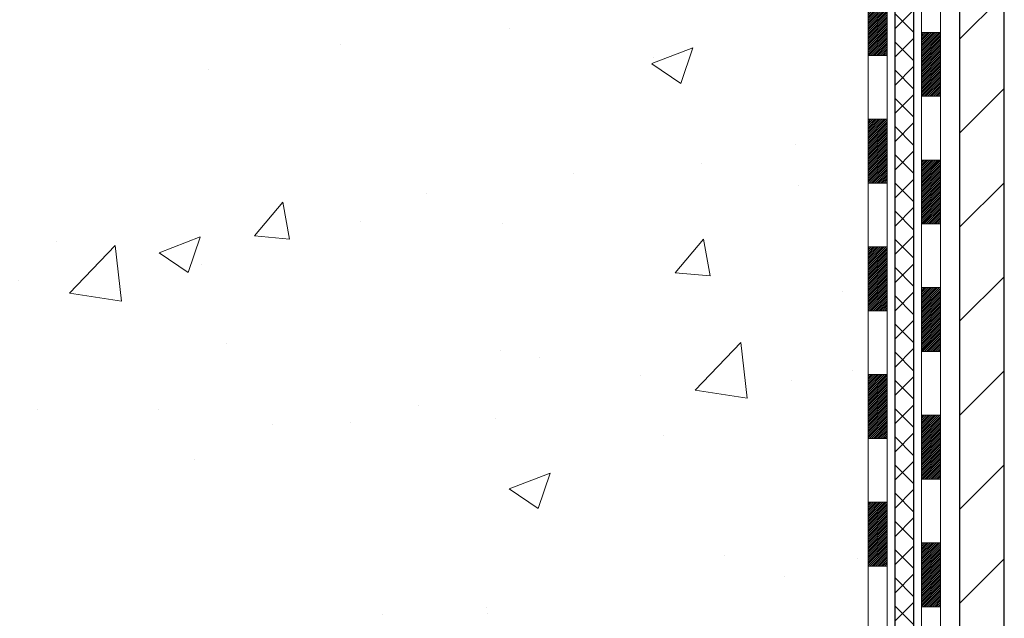
# Model space of a CAD drawing. Extents: x -7 to 3254, y -7 to 1977.
# Drawn here: x 12 to 16, y 12 to 14 of the extents above; entities that cross this region are included whole.
import ezdxf

# ---------------------------------------------------------------- set-up
doc = ezdxf.new("R2010")
doc.units = 0
doc.header["$LTSCALE"] = 5
doc.header["$MEASUREMENT"] = 0
doc.layers.get('DEFPOINTS').update_dxf_attribs({"linetype": 'CONTINUOUS'})
for name, color, linetype, lineweight in [('CONCRETE - H', 130, 'CONTINUOUS', 9), ('DECK COAT - H', 20, 'CONTINUOUS', 20), ('DECK COAT - L', 22, 'CONTINUOUS', 18), ('DIMS', 50, 'CONTINUOUS', 25), ('MIG FOOT - H', 251, 'CONTINUOUS', 20), ('MIG FOOT - L', 7, 'CONTINUOUS', 30), ('PVC SIDESHEET - H', 170, 'CONTINUOUS', 20), ('PVC SIDESHEET - L', 150, 'CONTINUOUS', 25)]:
    doc.layers.add(name, color=color, linetype=linetype, lineweight=lineweight)
doc.dimstyles.get("Standard").update_dxf_attribs({"dimtxt": 0.18, "dimasz": 0.18, "dimexe": 0.18, "dimexo": 0.0625, "dimgap": 0.09, "dimtad": 0, "dimtih": 1, "dimtoh": 1, "dimdec": 4, "dimzin": 0, "dimdsep": 46, "dimtxsty": 'Standard', "dimcen": 0.09, "dimadec": 0, "dimazin": 0, "dimtfac": 1, "dimtdec": 4, "dimtofl": 0, "dimtmove": 0, "dimatfit": 3, "dimfxl": 1, "dimtolj": 1, "dimtzin": 0, "dimarcsym": 0})

# ---------------------------------------------------------------- blocks, each defined once
blk = doc.blocks.new('*D23')
at = {"layer": 'DEFPOINTS', "color": 0, "transparency": 16777216}
for p in [(12.11891439829027, 21.42901523223222), (2.906070231564998, 9.596238021498495), (11.63771460861548, 9.596238021498493)]:
    blk.add_point(p, dxfattribs=at)
at = {"layer": 'DIMS', "color": 0, "lineweight": -2, "transparency": 16777216}
for p, q in [((11.80891439829027, 21.42901523223222), (2.596070231564999, 21.42901523223222)), ((2.906070231565, 21.11901523223223), (2.906070231564999, 16.72278813443076)), ((2.906070231564998, 9.906238021498496), (2.906070231564999, 15.2761214677641)), ((11.32771460861548, 9.596238021498493), (2.596070231564996, 9.596238021498495))]:
    blk.add_line(p, q, dxfattribs=at)
at = {"layer": 'DIMS', "color": 0, "transparency": 16777216}
for points in [[(2.854403564898333, 21.11901523223223), (2.957736898231667, 21.11901523223223), (2.906070231565, 21.42901523223222)], [(2.854403564898331, 9.906238021498496), (2.957736898231664, 9.906238021498496), (2.906070231564998, 9.596238021498495)]]:
    blk.add_solid(points, dxfattribs=at)
at = {"layer": 'DIMS', "color": 0, "transparency": 16777216, "insert": (2.906070231564996, 15.99945480109743), "char_height": 0.31, "attachment_point": 5}
blk.add_mtext('\\A1;11 13/16 IN\\P [300.6mm]', dxfattribs=at)

msp = doc.modelspace()

# ---------------------------------------------------------------- hatches: boundary and pattern name
at = {"layer": 'CONCRETE - H'}
h = msp.add_hatch(dxfattribs=at)
h.set_pattern_fill('AR-CONC', color=256, scale=0.217, style=0)
h.set_pattern_definition([(49.99999999999999, (0, 0), (1.556454596243635, -0.1361721329122314), [0.16275, -1.79025]), (355, (0, 0), (-0.30109039394021, 1.632256930129026), [0.1302, -1.4322]), (100.45144446, (0.12970454777, -0.01134767648), (1.255364197397833, 1.496084780401926), [0.13831621664, -1.52147838304]), (46.18420000000002, (0, 0.434), (2.315913687557312, -0.3591768393209761), [0.244125, -2.685375]), (96.63563549, (0.19299273665, 0.40406852381), (2.028216422113076, 2.113837363680775), [0.20747444214, -2.282218859199999]), (351.1841639899999, (0, 0.434), (2.028216420768858, 2.113837362585878), [0.1953, -2.14830000217]), (21, (0.217, 0.3255), (1.295288303097062, -0.8736829927437852), [0.16275, -1.79025]), (326.0000000000001, (0.217, 0.3255), (0.5279942702698324, 1.573575597751671), [0.1302, -1.4322]), (71.45144474, (0.32494069118, 0.25269308442), (1.823282557504037, 0.6998926015897878), [0.1383162123, -1.52147838304]), (37.50000000000001, (0, 0), (0.02638688603852075, 0.7223796628139459), [0, -1.41484, 0, -1.4539, 0, -1.437625]), (7.499999999999999, (0, 0), (0.5708608962494625, 0.8558734147847217), [0, -0.82894, 0, -1.38229, 0, -0.547925]), (327.5, (-0.48391, 0), (1.158394686494127, -0.04894407166360407), [0, -0.5425, 0, -1.6926, 0, -2.24595]), (317.5, (-0.70091, 0), (1.265513987472978, 0.2172278116611295), [0, -0.70525, 0, -1.12406, 0, -1.59495])])
edge = h.paths.add_edge_path()
edge.add_spline(control_points=[(4.629114393770209, 21.4289828247455), (4.753363305925664, 21.08166836065253), (5.813404302838835, 19.75778313836355), (8.997906683696577, 18.49172262344893), (14.39957989361425, 13.37258543251414), (8.938230283431453, 11.8834226847898), (8.84674683588395, 9.920026730478078), (8.822972263126617, 9.34623852150628)], knot_values=[0, 0, 0, 0, 0.9335222536538724, 5.391549691431103, 11.09301255598887, 15.04671321833556, 16.70047604081599, 16.70047604081599, 16.70047604081599, 16.70047604081599], degree=3, periodic=0)
edge.add_line((8.822972263126502, 9.346238521506393), (9.315973915148533, 9.346238521505029))
edge.add_line((9.315973915148533, 9.346238521505029), (9.315973915148533, 9.47222253001803))
edge.add_line((9.315973915148533, 9.47222253001803), (9.315973915148533, 9.54308853001794))
edge.add_line((9.315973915148533, 9.54308853001794), (9.985657615148511, 9.54308853001794))
edge.add_arc((9.985657615148524, 9.582458530017906), 0.03936999999996615, 269.9999999999819, 299.9999999999762)
edge.add_line((10.00534261514849, 9.548363109870934), (10.14110352276634, 9.626744706429577))
edge.add_arc((10.19622152276616, 9.531277530018434), 0.1102359999995261, 90.00000000000932, 120.0000000000293, ccw=False)
edge.add_line((10.19622152276614, 9.64151353001796), (11.10417946379505, 9.64151353001796))
edge.add_arc((11.10417946379518, 9.680883530017812), 0.03936999999985247, 269.9999999998138, 299.9999673212665)
edge.add_line((11.12386444434873, 9.646788098643583), (11.803951649954, 10.0394361126888))
edge.add_arc((11.86395159068119, 9.93551303001391), 0.1199999999996617, 89.99999999989399, 119.99996732128369, ccw=False)
edge.add_line((11.86395159068141, 10.05551303001357), (12.07539297324121, 10.05551303001369))
edge.add_arc((12.07539297324129, 10.09488303001354), 0.0393699999998578, 269.9999999998837, 314.9999999999963)
edge.add_line((12.1032317672165, 10.06704423603833), (12.2196982913494, 10.1835107601712))
edge.add_arc((12.46940026565606, 9.933808785864594), 0.3531319186157818, 103.9020008910436, 135.0000000000061, ccw=False)
edge.add_arc((12.758684858739, 8.765039012423927), 1.557170273114385, 76.09799910892087, 103.90200089104422, ccw=False)
edge.add_arc((13.04796945182243, 9.93380878586347), 0.3531319186167529, 45.000000000068326, 76.09799910892531, ccw=False)
edge.add_line((13.29767142612945, 10.18351076017109), (13.41413795026239, 10.06704423603833))
edge.add_arc((13.44197674423755, 10.09488303001344), 0.03936999999975072, 224.9999999999397, 270.0000000000569)
edge.add_line((13.44197674423759, 10.05551303001369), (14.08924354792592, 10.05551303001369))
edge.add_line((14.08924354792592, 10.05551303001369), (15.08760988627157, 10.05551303001369))
edge.add_arc((15.08760988627161, 10.09488303001366), 0.03936999999997681, 269.999999999938, 359.9999999999793)
edge.add_line((15.12697988627158, 10.09488303001365), (15.12697988632684, 18.78269515564966))
edge.add_arc((15.08760988632694, 18.78269515564969), 0.03936999999990043, 359.9999999999534, 435.8297860842883)
edge.add_line((15.09724779507513, 18.8208672346467), (15.04387593988201, 18.84173044392776))
edge.add_line((15.04387593988201, 18.84173044392776), (14.99902049965499, 18.86485971172112))
edge.add_line((14.99902049965499, 18.86485971172112), (14.94500495624473, 18.90479096964043))
edge.add_line((14.94500495624473, 18.90479096964043), (14.94603991722056, 18.90595690874056))
edge.add_line((14.94603991722056, 18.90595690874056), (14.91429492986921, 18.93653288877647))
edge.add_line((14.91429492986921, 18.93653288877647), (14.87983287663548, 18.97924648839899))
edge.add_line((14.87983287663548, 18.97924648839899), (14.85016972562337, 19.02606563516963))
edge.add_line((14.85016972562337, 19.02606563516963), (14.82554278340257, 19.07540627453852))
edge.add_line((14.82554278340257, 19.07540627453852), (14.80545171632878, 19.12658129955082))
edge.add_line((14.80545171632878, 19.12658129955082), (14.78937587642346, 19.17889720749008))
edge.add_line((14.78937587642346, 19.17889720749008), (14.77660365284001, 19.23217387720649))
edge.add_line((14.77660365284001, 19.23217387720649), (14.76645730541264, 19.28611046972753))
edge.add_line((14.76645730541264, 19.28611046972753), (14.75558806528386, 19.3580426688103))
edge.add_line((14.75558806528386, 19.3580426688103), (14.75599827960116, 19.35808553836989))
edge.add_line((14.75599827960116, 19.35808553836989), (14.7523043521594, 19.38699351252671))
edge.add_line((14.7523043521594, 19.38699351252671), (14.74579057302856, 19.44147932514772))
edge.add_line((14.74579057302856, 19.44147932514772), (14.74662278944334, 19.44855658108793))
edge.add_arc((17.53320457645557, 19.1471311826651), 2.802837013906203, 172.6119742857948, 173.826302545958, ccw=False)
edge.add_line((14.75363655340752, 19.50754335195381), (14.76082571764169, 19.5611632393144))
edge.add_line((14.76082571764169, 19.5611632393144), (14.76958896637248, 19.61529654700587))
edge.add_line((14.76958896637248, 19.61529654700587), (14.78053602804945, 19.66905270385939))
edge.add_line((14.78053602804945, 19.66905270385939), (14.79433372476208, 19.72203896456278))
edge.add_line((14.79433372476208, 19.72203896456278), (14.81166546000904, 19.77398629976585))
edge.add_line((14.81166546000904, 19.77398629976585), (14.83902787899004, 19.83830294901179))
edge.add_line((14.83902787899004, 19.83830294901179), (14.84028289439814, 19.83772355803956))
edge.add_line((14.84028289439814, 19.83772355803956), (14.85949020974581, 19.87325435685352))
edge.add_line((14.85949020974581, 19.87325435685352), (14.89084430966969, 19.91895708610627))
edge.add_line((14.89084430966969, 19.91895708610627), (14.92679483816218, 19.95993989023759))
edge.add_line((14.92679483816218, 19.95993989023759), (14.96912600775551, 19.99751426044975))
edge.add_line((14.96912600775551, 19.99751426044975), (15.01418400803573, 20.02743620508488))
edge.add_line((15.01418400803573, 20.02743620508488), (15.01424484593545, 20.02733497350061))
edge.add_line((15.01424484593545, 20.02733497350061), (15.05456359972572, 20.04582522240594))
edge.add_line((15.05456359972572, 20.04582522240594), (15.0820461536037, 20.05656823051493))
edge.add_line((15.0820461536037, 20.05656823051493), (15.10368107442488, 20.0647422538716))
edge.add_arc((15.08760988632671, 20.1006826741964), 0.03937000000012367, 294.092376164508, 359.9999999999742)
edge.add_line((15.12697988632684, 20.10068267419638), (15.12697988632684, 20.28991772305505))
edge.add_line((15.12697988632684, 20.28991772305505), (15.22540488632649, 20.28991772305505))
edge.add_line((15.22540488632649, 20.28991772305505), (15.22540488632652, 20.2944702791749))
edge.add_arc((15.18603488632646, 20.29447027917508), 0.03937000000005497, 359.9999999997362, 417.0968478606194)
edge.add_line((15.20742148296236, 20.32752493670375), (14.89220354250654, 20.53147316817683))
edge.add_arc((15.06989338632811, 20.73016552160471), 0.2665564328768828, 180.9630706010282, 228.1938505934742, ccw=False)
edge.add_line((14.80337460821553, 20.72568525136455), (14.71359324854237, 20.72568525136455))
edge.add_line((14.71359324854237, 20.72568525136455), (14.51477435090442, 20.72568525136455))
edge.add_arc((14.51477435090442, 20.80442540884485), 0.07874015748029706, 180, 270, ccw=False)
edge.add_line((14.43603419342412, 20.80442540884485), (14.43603419342415, 20.9290485098129))
edge.add_line((14.43603419342415, 20.9290485098129), (9.868915914275988, 20.92904850981279))
edge.add_line((9.868915914275988, 20.92904850981279), (9.868915914275988, 21.42898282474539))
edge.add_line((9.868915914275988, 21.42898282474539), (4.629114393770209, 21.4289828247455))
h.paths.add_polyline_path([(6.128157196054596, 14.70547555836339), (14.00215719605459, 14.70547555836339), (14.00215719605459, 16.36618984407768), (6.128157196054596, 16.36618984407768)], flags=25)
at = {"layer": 'DECK COAT - H'}
h = msp.add_hatch(dxfattribs=at)
h.set_pattern_fill('ANSI31', color=256, scale=0.03937, style=0)
h.set_pattern_definition([(45, (-163.9172645366941, 120.5349661759616), (-0.003479849246914297, 0.003479849246914297), [])])
h.paths.add_polyline_path([(15.19784588627047, 12.34424658738465), (15.12697988627045, 12.34424658738465), (15.12697988627056, 12.10802658738464), (15.19784588627058, 12.10802658738464)])
h.paths.add_polyline_path([(15.19784588627024, 12.81668658738465), (15.12697988627022, 12.81668658738465), (15.12697988627033, 12.58046658738465), (15.19784588627024, 12.58046658738465)])
h.paths.add_polyline_path([(15.1978458862699, 13.28912658738466), (15.12697988626999, 13.28912658738466), (15.12697988627011, 13.05290658738465), (15.19784588627002, 13.05290658738465)])
h.paths.add_polyline_path([(15.19784588626968, 13.76156658738466), (15.12697988626965, 13.76156658738466), (15.12697988626977, 13.52534658738466), (15.19784588626979, 13.52534658738466)])
h.paths.add_polyline_path([(15.19784588626945, 14.23400658738467), (15.12697988626942, 14.23400658738467), (15.12697988626954, 13.99778658738467), (15.19784588626956, 13.99778658738467)])
h.paths.add_polyline_path([(15.19784588626922, 14.70644658738468), (15.1269798862692, 14.70644658738468), (15.12697988626931, 14.47022658738467), (15.19784588626933, 14.47022658738467)])
h.paths.add_polyline_path([(15.19784588626888, 15.17888658738468), (15.12697988626897, 15.17888658738468), (15.12697988626908, 14.94266658738468), (15.19784588626911, 14.94266658738468)])
h.paths.add_polyline_path([(15.39469588626665, 12.19353271600392), (15.32382988627026, 12.19353271600392), (15.32382988627049, 11.95731271600391), (15.39469588626721, 11.95731271600391)])
h.paths.add_polyline_path([(15.39469588626574, 12.66597271600392), (15.32382988627003, 12.66597271600392), (15.32382988627015, 12.42975271600392), (15.39469588626619, 12.42975271600392)])
h.paths.add_polyline_path([(15.39469588626471, 13.13841271600393), (15.32382988626981, 13.13841271600393), (15.32382988626992, 12.90219271600392), (15.39469588626528, 12.90219271600392)])
h.paths.add_polyline_path([(15.3946958862638, 13.61085271600393), (15.32382988626946, 13.61085271600393), (15.32382988626958, 13.37463271600393), (15.39469588626426, 13.37463271600393)])
h.paths.add_polyline_path([(15.39469588626278, 14.08329271600394), (15.32382988626924, 14.08329271600394), (15.32382988626935, 13.84707271600394), (15.39469588626324, 13.84707271600394)])
h.paths.add_polyline_path([(15.39469588626187, 14.55573271600394), (15.3238298862689, 14.55573271600394), (15.32382988626912, 14.31951271600394), (15.39469588626233, 14.31951271600394)])
h.paths.add_polyline_path([(15.39469588626085, 15.02817271600395), (15.32382988626867, 15.02817271600395), (15.32382988626878, 14.79195271600395), (15.3946958862613, 14.79195271600395)])
at = {"layer": 'MIG FOOT - H'}
h = msp.add_hatch(dxfattribs=at)
h.set_pattern_fill('ANSI31', color=256, scale=1.9685, style=0)
h.set_pattern_definition([(45, (-0.5618630072639519, 333.8356358468515), (-0.1739924623457148, 0.1739924623457148), [])])
h.paths.add_polyline_path([(12.53993332773959, 9.76023802149598), (12.00868635873982, 9.76023802149598), (12.0086863587396, 9.59623802149747), (12.52846105917374, 9.596238021495992), (12.53993332773959, 9.596238021495992)])
h.paths.add_polyline_path([(15.63091439828943, 19.25431802149581), (15.46691439828967, 19.25431802149581), (15.46691439828953, 9.95056802149611, -0.4142135623730951), (15.27658439828954, 9.76023802149598), (12.97743638973972, 9.76023802149598), (12.97743638973972, 9.596238021495992), (15.27658439828954, 9.596238021495992, 0.4142135623731023), (15.63091439828955, 9.95056802149611)])
at = {"layer": 'PVC SIDESHEET - H'}
h = msp.add_hatch(dxfattribs=at)
h.set_pattern_fill('ANSI37', color=256, scale=0.59055, style=0)
h.set_pattern_definition([(45, (-0.5618630072639519, 333.8356358468515), (-0.05219773870371446, 0.05219773870371446), []), (135, (-0.5618630072639519, 333.8356358468515), (-0.05219773870371446, -0.05219773870371446), [])])
edge = h.paths.add_edge_path()
edge.add_arc((15.1860348862713, 9.996458030013628), 0.1102359999999862, 270, 360)
edge.add_line((15.29627088627129, 9.996458030013628), (15.29627088626742, 18.86019232378601))
edge.add_arc((15.18603488632641, 18.86019232378601), 0.1102360000001319, 5.908937178081107e-11, 79.36016717828078)
edge.add_line((15.20638827231053, 18.96853306116134), (15.18607045562911, 18.97287905422343))
edge.add_line((15.18607045562911, 18.97287905422343), (15.16592707303485, 18.97764151704507))
edge.add_line((15.16592707303485, 18.97764151704507), (15.14613255861482, 18.98323691938583))
edge.add_line((15.14613255861482, 18.98323691938583), (15.12686134645631, 18.99008173100538))
edge.add_line((15.12686134645631, 18.99008173100526), (15.10828637436671, 18.9985846577564))
edge.add_line((15.10828637436671, 18.99858465775651), (15.09053007611888, 19.00889234981798))
edge.add_line((15.09053007611888, 19.00889234981798), (15.07365339733454, 19.02083240723596))
edge.add_line((15.07365339733454, 19.02083240723607), (15.05771356382868, 19.03421312869762))
edge.add_line((15.05771356382868, 19.03421312869762), (15.04276780141609, 19.04884281289003))
edge.add_line((15.04276780141609, 19.04884281288992), (15.02887333591175, 19.06452975850004))
edge.add_line((15.02887333591175, 19.06452975850004), (15.01608739313056, 19.0810822642153))
edge.add_line((15.01608739313056, 19.0810822642153), (15.0044560621366, 19.09831909997513))
edge.add_line((15.0044560621366, 19.09831909997513), (14.99394012053406, 19.11613924922563))
edge.add_line((14.99394012053406, 19.11613924922574), (14.98446090116843, 19.13447878307272))
edge.add_line((14.98446090116843, 19.13447878307272), (14.97593952342257, 19.15327397332896))
edge.add_line((14.97593952342257, 19.15327397332896), (14.96829710667933, 19.17246109180689))
edge.add_line((14.96829710667933, 19.17246109180689), (14.96145477032181, 19.1919764103194))
edge.add_line((14.96145477032181, 19.1919764103194), (14.95533363373264, 19.21175620067902))
edge.add_line((14.95533363373264, 19.21175620067891), (14.94985481629467, 19.23173673469819))
edge.add_line((14.94985481629467, 19.2317367346983), (14.94493943739101, 19.25185428419002))
edge.add_line((14.94493943739101, 19.25185428419002), (14.94050921221756, 19.27204635230464))
edge.add_line((14.94050921221756, 19.27204635230453), (14.93649954896208, 19.29227874083074))
edge.add_line((14.93649954896208, 19.29227874083074), (14.93285954285685, 19.31254553790382))
edge.add_line((14.93285954285685, 19.31254553790393), (14.92953888375749, 19.3328420605385))
edge.add_line((14.92953888375749, 19.33284206053838), (14.92648726151984, 19.35316362574952))
edge.add_line((14.92648726151984, 19.35316362574952), (14.92365436599951, 19.37350555055184))
edge.add_line((14.92365436599951, 19.37350555055184), (14.92098988705234, 19.39386315196032))
edge.add_line((14.92098988705234, 19.39386315196032), (14.91844351453418, 19.41423174698969))
edge.add_line((14.91844351453418, 19.41423174698969), (14.9159649383005, 19.43460665265479))
edge.add_arc((14.97459372462626, 19.44168891492302), 0.05905499999887286, 173.1121365470017, 186.8878634529983, ccw=False)
edge.add_line((14.9159649383005, 19.44877117719113), (14.91844351453418, 19.46914608285624))
edge.add_line((14.91844351453418, 19.46914608285613), (14.92098988705234, 19.4895146778855))
edge.add_line((14.92098988705234, 19.4895146778855), (14.92365436599951, 19.50987227929397))
edge.add_line((14.92365436599951, 19.50987227929397), (14.92648726151984, 19.5302142040963))
edge.add_line((14.92648726151984, 19.5302142040963), (14.92953888375749, 19.55053576930743))
edge.add_line((14.92953888375749, 19.55053576930743), (14.93285954285685, 19.570832291942))
edge.add_line((14.93285954285685, 19.57083229194211), (14.93649954896208, 19.59109908901519))
edge.add_line((14.93649954896208, 19.59109908901507), (14.94050921221756, 19.61133147754128))
edge.add_line((14.94050921221756, 19.61133147754128), (14.94493943739101, 19.63152354565591))
edge.add_line((14.94493943739101, 19.63152354565602), (14.94985481629467, 19.65164109514774))
edge.add_line((14.94985481629467, 19.65164109514774), (14.95533363373264, 19.67162162916702))
edge.add_line((14.95533363373264, 19.67162162916691), (14.96145477032181, 19.69140141952653))
edge.add_line((14.96145477032181, 19.69140141952664), (14.96829710667933, 19.71091673803915))
edge.add_line((14.96829710667933, 19.71091673803903), (14.97593952342257, 19.73010385651708))
edge.add_line((14.97593952342257, 19.73010385651708), (14.98446090116843, 19.74889904677332))
edge.add_line((14.98446090116843, 19.74889904677332), (14.99394012053406, 19.7672385806203))
edge.add_line((14.99394012053406, 19.7672385806203), (15.0044560621366, 19.7850587298708))
edge.add_line((15.0044560621366, 19.78505872987068), (15.01608739313056, 19.80229556563052))
edge.add_line((15.01608739313056, 19.80229556563052), (15.02887333591175, 19.81884807134577))
edge.add_line((15.02887333591175, 19.81884807134577), (15.04276780141609, 19.83453501695601))
edge.add_line((15.04276780141609, 19.83453501695601), (15.05771356382868, 19.84916470114842))
edge.add_line((15.05771356382868, 19.84916470114842), (15.07365339733454, 19.86254542260997))
edge.add_line((15.07365339733454, 19.86254542260997), (15.09053007611888, 19.87448548002794))
edge.add_line((15.09053007611888, 19.87448548002783), (15.10828637436671, 19.88479317208942))
edge.add_line((15.10828637436671, 19.88479317208942), (15.12686134645631, 19.89329609884055))
edge.add_line((15.12686134645631, 19.89329609884055), (15.14613255861482, 19.9001409104601))
edge.add_line((15.14613255861482, 19.90014091046021), (15.16592707303485, 19.90573631280097))
edge.add_line((15.16592707303485, 19.90573631280097), (15.18607045562911, 19.91049877562261))
edge.add_line((15.18607045562911, 19.91049877562261), (15.20638827231053, 19.9148447686847))
edge.add_arc((15.18603488632658, 20.0231855060598), 0.1102359999999649, 280.6398328216385, 360)
edge.add_line((15.29627088632654, 20.0231855060598), (15.29627088632631, 20.22059848285801))
edge.add_line((15.29627088632631, 20.22059848285789), (15.29627088632654, 20.29447027917479))
edge.add_arc((15.18603488632658, 20.29447027917536), 0.1102359999999454, 359.9999999997341, 417.096847860572)
edge.add_line((15.24591735690709, 20.38702332025548), (14.99997033335617, 20.54615277975483))
edge.add_arc((15.06989338632789, 20.73016552160482), 0.1968500000001917, 179.9999999999173, 249.19369572159468, ccw=False)
edge.add_line((14.87304338632774, 20.73016552160504), (14.87304338632933, 21.22819602160507))
edge.add_arc((14.89666538632935, 21.22819602160496), 0.02362200000001557, 89.99999999965098, 179.9999999995864, ccw=False)
edge.add_line((14.89666538632949, 21.251818021605), (15.27658588609305, 21.25181802160398))
edge.add_line((15.27658588609305, 21.25181802160398), (15.27658588609316, 21.31087313715022))
edge.add_line((15.27658588609316, 21.31087313715022), (15.25197978053555, 21.33055802159629))
edge.add_line((15.25197978053555, 21.33055802159618), (14.91357295345293, 21.33055802159708))
edge.add_arc((14.91357295345259, 21.2203220215971), 0.1102359999999862, 89.99999999982273, 179.9999999998227)
edge.add_line((14.8033369534526, 21.22032202159755), (14.80333695345124, 20.73016552160539))
edge.add_arc((15.06989338632795, 20.7301655216047), 0.266556432876726, 179.9999999998656, 228.1938505934935)
edge.add_line((14.89220354250656, 20.53147316817683), (15.20742148296225, 20.32752493670375))
edge.add_arc((15.18603488632647, 20.29447027917502), 0.03937000000003704, 0, 57.09684786083989, ccw=False)
edge.add_line((15.22540488632652, 20.29447027917502), (15.22540488632629, 20.22059848285778))
edge.add_line((15.22540488632629, 20.22059848285789), (15.22540488632652, 20.03814038189887))
edge.add_arc((15.16634988632575, 20.03814038189955), 0.05905500000076636, 286.33273375855, 359.9999999994485, ccw=False)
edge.add_line((15.18295703881452, 19.98146855899506), (15.15967391180132, 19.97453895681167))
edge.add_line((15.15967391180132, 19.97453895681167), (15.13661631182961, 19.96727879246407))
edge.add_line((15.13661631182961, 19.96727879246407), (15.11394053164057, 19.959458982706))
edge.add_line((15.11394053164057, 19.95945898270611), (15.09180286397512, 19.95085044429175))
edge.add_line((15.09180286397512, 19.95085044429175), (15.07035960157444, 19.94122409397494))
edge.add_line((15.07035960157444, 19.94122409397494), (15.04976703717969, 19.93035084850953))
edge.add_line((15.04976703717969, 19.93035084850942), (15.03018146353159, 19.91800162464949))
edge.add_line((15.03018146353159, 19.91800162464949), (15.01175914197373, 19.90394742710725))
edge.add_line((15.01175914197373, 19.90394742710725), (14.99461406017375, 19.88807768692163))
edge.add_line((14.99461406017375, 19.88807768692175), (14.97873440076083, 19.87063426790144))
edge.add_line((14.97873440076083, 19.87063426790144), (14.96408504938589, 19.85192429847859))
edge.add_line((14.96408504938589, 19.85192429847848), (14.9506308917004, 19.83225490708503))
edge.add_line((14.9506308917004, 19.83225490708503), (14.93833649413889, 19.81193114690097))
edge.add_line((14.93833649413889, 19.81193114690097), (14.92715081369843, 19.79115659294143))
edge.add_line((14.92715081369843, 19.79115659294155), (14.91700045621965, 19.76998951361838))
edge.add_line((14.91700045621965, 19.76998951361827), (14.90781099736594, 19.74847498179702))
edge.add_line((14.90781099736594, 19.74847498179713), (14.89951308964365, 19.72664340740687))
edge.add_line((14.89951308964365, 19.72664340740687), (14.89203964615982, 19.70451867130976))
edge.add_line((14.89203964615982, 19.70451867130976), (14.88532359037052, 19.68212462447855))
edge.add_line((14.88532359037052, 19.68212462447866), (14.87929784573171, 19.65948511788622))
edge.add_line((14.87929784573171, 19.65948511788622), (14.87389533569936, 19.6366240025053))
edge.add_line((14.87389533569936, 19.6366240025053), (14.86904898372941, 19.61356512930877))
edge.add_line((14.86904898372941, 19.61356512930877), (14.86469171327784, 19.59033234926949))
edge.add_line((14.86469171327784, 19.59033234926949), (14.86075644780047, 19.56694951336021))
edge.add_line((14.86075644780047, 19.56694951336033), (14.85717611075361, 19.54344047255393))
edge.add_line((14.85717611075361, 19.54344047255381), (14.85388362559289, 19.51982907782292))
edge.add_line((14.85388362559289, 19.51982907782292), (14.85081191577447, 19.49613918014052))
edge.add_line((14.85081191577447, 19.49613918014063), (14.8478939047541, 19.47239463047958))
edge.add_line((14.8478939047541, 19.47239463047947), (14.84506251598808, 19.44861927981242))
edge.add_arc((14.90370945169457, 19.44168891492291), 0.05905500000222566, 173.2605572723645, 186.7394427276355)
edge.add_line((14.84506251598808, 19.43475855003328), (14.8478939047541, 19.41098319936634))
edge.add_line((14.8478939047541, 19.41098319936634), (14.85081191577436, 19.38723864970518))
edge.add_line((14.85081191577436, 19.38723864970518), (14.85388362559289, 19.36354875202289))
edge.add_line((14.85388362559289, 19.36354875202289), (14.85717611075361, 19.33993735729211))
edge.add_line((14.85717611075361, 19.33993735729211), (14.86075644780047, 19.31642831648571))
edge.add_line((14.86075644780047, 19.3164283164856), (14.86469171327784, 19.29304548057632))
edge.add_line((14.86469171327784, 19.29304548057632), (14.86904898372941, 19.26981270053705))
edge.add_line((14.86904898372941, 19.26981270053705), (14.87389533569936, 19.24675382734051))
edge.add_line((14.87389533569936, 19.24675382734051), (14.87929784573171, 19.22389271195959))
edge.add_line((14.87929784573171, 19.22389271195959), (14.88532359037052, 19.20125320536715))
edge.add_line((14.88532359037052, 19.20125320536715), (14.89203964615982, 19.17885915853606))
edge.add_line((14.89203964615982, 19.17885915853606), (14.89951308964365, 19.15673442243894))
edge.add_line((14.89951308964365, 19.15673442243894), (14.90781099736594, 19.1349028480488))
edge.add_line((14.90781099736594, 19.13490284804891), (14.91700045621965, 19.11338831622754))
edge.add_line((14.91700045621965, 19.11338831622754), (14.92715081369843, 19.09222123690438))
edge.add_line((14.92715081369843, 19.09222123690427), (14.93833649413889, 19.07144668294484))
edge.add_line((14.93833649413889, 19.07144668294484), (14.95063089170051, 19.05112292276078))
edge.add_line((14.95063089170051, 19.05112292276078), (14.96408504938589, 19.03145353136745))
edge.add_line((14.96408504938589, 19.03145353136745), (14.97873440076083, 19.0127435619446))
edge.add_line((14.97873440076083, 19.0127435619446), (14.99461406017386, 18.99530014292429))
edge.add_line((14.99461406017386, 18.99530014292429), (15.01175914197384, 18.97943040273867))
edge.add_line((15.01175914197384, 18.97943040273856), (15.03018146353159, 18.96537620519632))
edge.add_line((15.03018146353159, 18.96537620519632), (15.04976703717969, 18.95302698133639))
edge.add_line((15.04976703717969, 18.95302698133639), (15.07035960157455, 18.9421537358711))
edge.add_line((15.07035960157455, 18.9421537358711), (15.09180286397512, 18.93252738555418))
edge.add_line((15.09180286397512, 18.93252738555418), (15.11394053164057, 18.92391884713982))
edge.add_line((15.11394053164057, 18.92391884713982), (15.13661631182961, 18.91609903738185))
edge.add_line((15.13661631182961, 18.91609903738174), (15.15967391180132, 18.90883887303414))
edge.add_line((15.15967391180132, 18.90883887303414), (15.18295703881452, 18.90190927085075))
edge.add_arc((15.16634988632666, 18.84523744794694), 0.059055000000071, 1.1027623258996755e-10, 73.66726624218097, ccw=False)
edge.add_line((15.2254048862674, 18.84523744794694), (15.22540488627126, 9.996458030013741))
edge.add_arc((15.18603488627124, 9.996458030013628), 0.03937000000001944, -89.99999999991729, 8.270717444247566e-11, ccw=False)
edge.add_line((15.1860348862713, 9.957088030013665), (14.08924354792592, 9.957088030013665))
edge.add_line((14.08924354792592, 9.957088030013665), (13.4012077743607, 9.957088030013665))
edge.add_arc((13.40120777436078, 9.996458030013628), 0.03936999999990576, 224.9999999999305, 269.9999999999018, ccw=False)
edge.add_line((13.37336898038549, 9.968619236038421), (13.2280744411913, 10.11391377523262))
edge.add_arc((13.04796945182235, 9.933808785863448), 0.2547069186166681, 45.00000000000735, 76.09799910894928)
edge.add_arc((12.75868485873892, 8.76503901242404), 1.458745273114215, 76.0979991089243, 103.9020008910663)
edge.add_arc((12.46940026565585, 9.933808785863903), 0.2547069186163549, 103.902000891094, 135.0000000000288)
edge.add_line((12.28929527628699, 10.11391377523262), (12.1440007370928, 9.968619236038535))
edge.add_arc((12.11616194311742, 9.996458030013628), 0.03937000000002329, 270.00000000011374, 315.0000000001389, ccw=False)
edge.add_line((12.11616194311748, 9.957088030013665), (11.89032463074815, 9.957088030013665))
edge.add_arc((11.89032463074813, 9.837088030013547), 0.1200000000001182, 89.99999999998728, 119.9999999999857)
edge.add_line((11.83032463074809, 9.941011078467682), (11.15023839964985, 9.548363109870934))
edge.add_arc((11.1305533996499, 9.582458530017902), 0.03936999999996205, 269.9999999999793, 299.9999999999766, ccw=False)
edge.add_line((11.13055339964987, 9.54308853001794), (10.18567236306009, 9.54308853001794))
edge.add_line((10.18567236306009, 9.54308853001794), (10.18567236306009, 9.472222530017916))
edge.add_line((10.18567236306009, 9.47222253001803), (11.13055339964987, 9.47222253001803))
edge.add_arc((11.13055339964984, 9.582458530018016), 0.1102359999999862, 270.0000000000231, 300.0000000000261)
edge.add_line((11.18567139964986, 9.486991353606527), (11.86787718282434, 9.880863046165018))
edge.add_arc((11.88787718282444, 9.846222030013678), 0.0399999999999637, 90.00000000015518, 120.00000000017911, ccw=False)
edge.add_line((11.88787718282433, 9.886222030013641), (12.11616194311748, 9.886222030013641))
edge.add_arc((12.11616194311753, 9.996458030013628), 0.1102359999998725, 269.9999999999769, 315.0000000000046)
edge.add_line((12.19411056624833, 9.918509406882777), (12.33940510544264, 10.06380394607697))
edge.add_arc((12.46940026565596, 9.933808785863903), 0.1838409186162881, 103.90200089114592, 135.0000000000814, ccw=False)
edge.add_arc((12.75868485873903, 8.76503901242404), 1.387879273114148, 76.09799910892878, 103.90200089107122, ccw=False)
edge.add_arc((13.04796945182238, 9.933808785863448), 0.1838409186167788, 45.000000000041496, 76.09799910897942, ccw=False)
edge.add_line((13.17796461203577, 10.06380394607697), (13.32325915122985, 9.918509406882777))
edge.add_arc((13.40120777436073, 9.996458030013628), 0.1102359999999361, 224.99999999997, 269.9999999999871)
edge.add_line((13.4012077743607, 9.886222030013641), (14.08924354792592, 9.886222030013641))
edge.add_line((14.08924354792592, 9.886222030013641), (15.18603488627127, 9.886222030013641))

# ---------------------------------------------------------------- linework, layer by layer
at = {"layer": 'DECK COAT - L'}
for p, q in [((15.39469588626312, 14.08329271600394), (15.3238298862631, 14.08329271600394)), ((15.19784588627002, 13.99778658738467), (15.12697988626999, 13.99778658738467)), ((15.39469588626437, 13.84707271600394), (15.32382988626435, 13.84707271600394)), ((15.19784588627127, 13.76156658738466), (15.12697988627124, 13.76156658738466)), ((15.39469588626449, 13.61085271600393), (15.32382988626446, 13.61085271600393)), ((15.19784588627138, 13.52534658738466), (15.12697988627136, 13.52534658738466)), ((15.3946958862646, 13.37463271600393), (15.32382988626458, 13.37463271600393)), ((15.19784588627149, 13.28912658738466), (15.12697988627147, 13.28912658738466)), ((15.39469588626585, 13.13841271600393), (15.32382988626583, 13.13841271600393)), ((15.19784588627275, 13.05290658738465), (15.12697988627272, 13.05290658738465)), ((15.39469588626596, 12.90219271600392), (15.32382988626594, 12.90219271600392)), ((15.19784588627286, 12.81668658738465), (15.12697988627284, 12.81668658738465)), ((15.39469588626608, 12.66597271600392), (15.32382988626605, 12.66597271600392)), ((15.19784588627297, 12.58046658738465), (15.12697988627295, 12.58046658738465)), ((15.39469588626733, 12.42975271600392), (15.3238298862673, 12.42975271600392)), ((15.19784588627422, 12.34424658738465), (15.1269798862742, 12.34424658738465)), ((15.39469588626744, 12.19353271600392), (15.32382988626742, 12.19353271600392)), ((15.19784588627434, 12.10802658738464), (15.12697988627431, 12.10802658738464)), ((15.39469588626756, 11.95731271600391), (15.32382988626753, 11.95731271600391))]:
    msp.add_line(p, q, dxfattribs=at)
for points in [[(15.3238298862664, 18.86019232378624), (15.32382988627162, 9.917718030013702, -0.414213562373095), (15.26477488627168, 9.858663030013759)], [(15.28445988627143, 9.787797030013735, 0.414213562373095), (15.39469588627142, 9.898033030013721), (15.394695886253, 18.86019232378669)], [(15.08760988627162, 9.984647030013548, 0.414213562373095), (15.19784588627161, 10.09488303001365), (15.19784588626706, 18.78269681175027)], [(15.12697988626704, 18.78269515564955), (15.12697988627158, 10.09488303001365, -0.414213562373095), (15.08760988627162, 10.05551303001369)]]:
    msp.add_lwpolyline(points, format="xyb", dxfattribs=at)
at = {"layer": 'MIG FOOT - L'}
for p, q in [((15.46691439828967, 9.95056802149611), (15.46691439828967, 19.25431802149581)), ((15.63091439828966, 9.95056802149611), (15.63091439828943, 19.25431802149581))]:
    msp.add_line(p, q, dxfattribs=at)
at = {"layer": 'PVC SIDESHEET - L'}
for points in [[(15.1860348862713, 9.886222030013641, 0.414213562373095), (15.29627088627129, 9.996458030013628), (15.29627088626742, 18.86019232378612)], [(15.2254048862674, 18.84523744794694), (15.22540488627126, 9.996458030013628, -0.414213562373095), (15.1860348862713, 9.957088030013665)]]:
    msp.add_lwpolyline(points, format="xyb", dxfattribs=at)

# ---------------------------------------------------------------- dimensions: what is measured, and where the dimension line sits
at = {"layer": 'DIMS'}
dim = msp.add_linear_dim(base=(2.906070231564998, 9.596238021498495), p1=(12.11891439829027, 21.42901523223222), p2=(11.63771460861548, 9.596238021498493), angle=90, text='<>\\P[]', dimstyle='Standard', override={"dimtxt": 0.31, "dimasz": 0.31, "dimexe": 0.31, "dimexo": 0.31, "dimgap": 0.31, "dimlunit": 5, "dimpost": ' IN', "dimfrac": 2}, dxfattribs=at)
dim.commit()
dim.dimension.update_dxf_attribs({"geometry": '*D23', "text_midpoint": (2.906070231564996, 15.99945480109743), "dimtype": 160})

doc.saveas('drawing.dxf')
